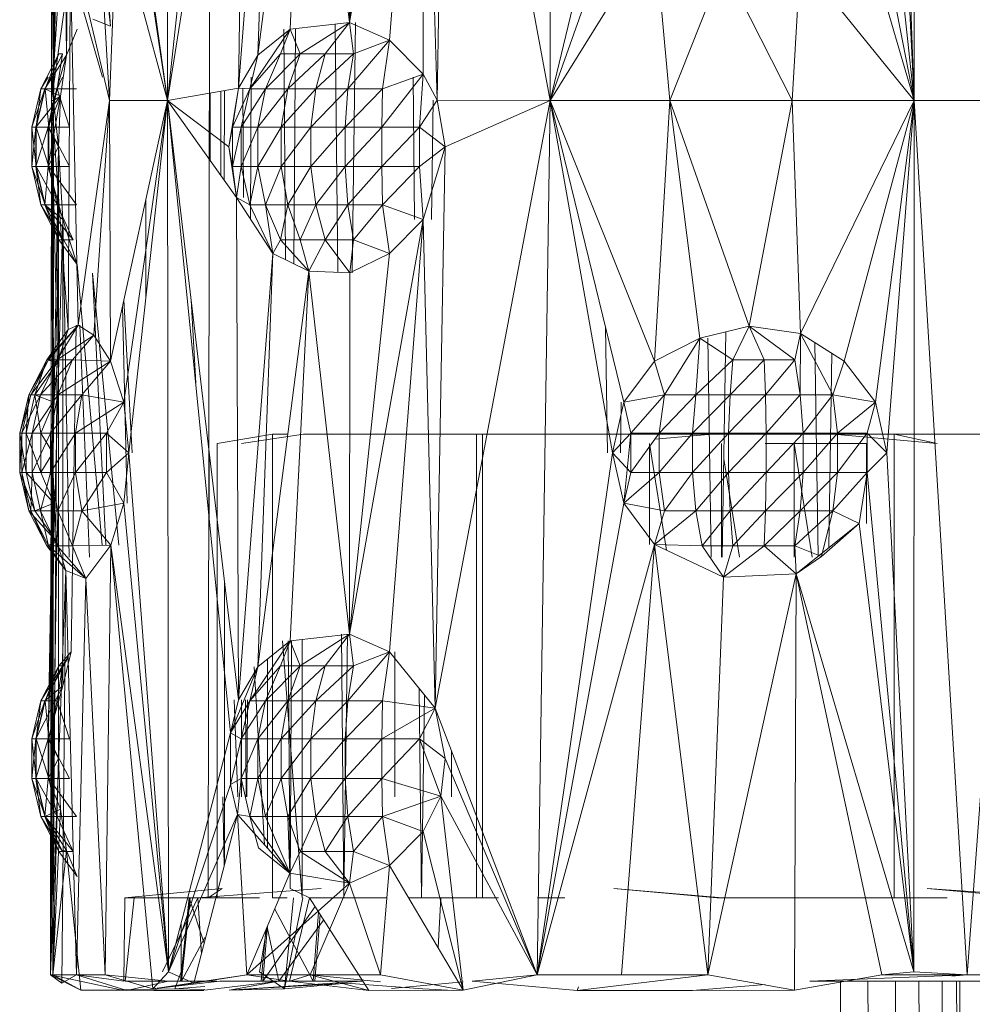
# Model space of a CAD drawing. Units: inches. Extents: x -1404 to 5316, y -2135 to 2617.
# Drawn here: x 307 to 358, y 416 to 469 of the extents above; entities that cross this region are included whole.
import ezdxf

# ---------------------------------------------------------------- set-up
doc = ezdxf.new("R2010")
doc.units = ezdxf.units.IN
doc.header["$MEASUREMENT"] = 0

msp = doc.modelspace()

# ---------------------------------------------------------------- linework, layer by layer
at = {"lineweight": 9}
for p, q in [((317.278, 602.018), (316.99, 422.018)), ((308.543, 465.018), (308.609, 512.018)), ((308.543, 465.018), (308.647, 512.018)), ((308.647, 465.018), (308.647, 512.018)), ((314.801, 512.018), (314.801, 465.018)), ((335.448, 465.018), (335.448, 512.018)), ((355.069, 465.018), (353.412, 512.017)), ((355.069, 465.018), (355.069, 512.018)), ((355.069, 465.018), (355.069, 512.018)), ((355.069, 465.018), (352.982, 509.29)), ((308.647, 465.018), (308.92, 495.519)), ((314.801, 465.018), (318.103, 495.518)), ((329.78, 495.518), (329.349, 465.029)), ((335.448, 465.018), (329.78, 495.518)), ((308.647, 465.018), (309.153, 491.594)), ((309.345, 467.465), (309.153, 491.594)), ((314.801, 465.018), (319.01, 491.593)), ((318.626, 465.692), (319.01, 491.593)), ((328.585, 491.594), (324.611, 469.227)), ((328.585, 491.594), (326.777, 468.278)), ((329.349, 465.029), (328.585, 491.594)), ((328.585, 491.594), (328.585, 466.442)), ((309.345, 467.465), (309.601, 489.758)), ((309.601, 489.758), (311.717, 469.032)), ((320.484, 489.757), (318.626, 465.692)), ((320.484, 489.757), (319.676, 467.463)), ((324.611, 469.227), (326.777, 489.759)), ((310.316, 488.808), (311.717, 469.032)), ((310.316, 488.808), (311.717, 469.032)), ((319.676, 467.463), (322.425, 488.808)), ((322.425, 488.808), (321.408, 468.87)), ((322.425, 488.808), (324.611, 469.227)), ((324.611, 469.227), (324.632, 488.731)), ((312.438, 481.744), (314.801, 465.018)), ((308.543, 465.018), (308.609, 479.018)), ((314.801, 465.018), (312.717, 479.018)), ((335.448, 465.018), (338.805, 479.019)), ((355.069, 465.018), (353.595, 479.018)), ((355.069, 465.018), (352.546, 477.957)), ((308.543, 465.018), (308.668, 476.292)), ((335.448, 465.018), (339.413, 476.292)), ((312.066, 475.156), (311.664, 465.018)), ((314.801, 465.018), (312.066, 475.156)), ((355.069, 465.018), (352.11, 475.211)), ((335.448, 465.018), (341.075, 474.073)), ((341.892, 465.018), (341.075, 474.073)), ((308.543, 465.018), (309.069, 473.259)), ((311.664, 465.018), (311.176, 473.424)), ((308.543, 465.018), (309.563, 472.279)), ((309.449, 452.659), (309.563, 472.279)), ((311.301, 466.275), (309.563, 472.279)), ((309.563, 472.279), (309.981, 452.905)), ((311.664, 465.018), (309.973, 472.207)), ((341.892, 465.018), (344.793, 472.308)), ((348.497, 465.018), (344.793, 472.308)), ((348.933, 472.595), (348.497, 465.018)), ((355.069, 465.018), (348.933, 472.595)), ((311.717, 469.032), (310.772, 469.405)), ((324.611, 469.227), (321.408, 468.87)), ((324.611, 469.227), (321.963, 467.531)), ((324.611, 469.227), (323.3, 467.531)), ((323.851, 469.143), (323.983, 455.754)), ((324.611, 469.227), (326.777, 468.278)), ((324.611, 469.227), (324.835, 467.531)), ((324.758, 455.731), (324.934, 469.227)), ((309.345, 467.465), (309.926, 468.87)), ((319.24, 465.642), (321.408, 468.87)), ((319.676, 467.463), (321.408, 468.87)), ((320.894, 467.531), (321.408, 468.87)), ((321.072, 468.87), (321.162, 456.426)), ((321.963, 467.531), (321.408, 468.87)), ((321.619, 456.202), (321.699, 468.87)), ((326.777, 468.278), (324.533, 465.642)), ((326.777, 468.278), (324.835, 467.531)), ((326.777, 468.278), (326.405, 465.642)), ((326.777, 468.278), (328.585, 466.442)), ((307.973, 465.642), (308.941, 467.531)), ((309.345, 467.465), (308.182, 465.642)), ((308.941, 467.531), (308.202, 465.642)), ((308.202, 465.642), (309.144, 467.531)), ((308.647, 465.018), (309.345, 467.465)), ((308.854, 465.642), (309.144, 467.531)), ((308.941, 467.531), (309.144, 467.531)), ((309.345, 467.465), (309.022, 465.247)), ((319.676, 467.463), (318.626, 465.692)), ((319.24, 465.642), (320.894, 467.531)), ((319.676, 467.463), (319.24, 465.642)), ((321.963, 467.531), (320.08, 465.642)), ((320.08, 465.642), (320.894, 467.531)), ((321.963, 467.531), (320.894, 467.531)), ((321.286, 465.642), (321.963, 467.531)), ((321.286, 465.642), (323.3, 467.531)), ((321.963, 467.531), (323.3, 467.531)), ((324.835, 467.531), (322.798, 465.642)), ((322.798, 465.642), (323.3, 467.531)), ((324.835, 467.531), (323.3, 467.531)), ((324.533, 465.642), (324.835, 467.531)), ((328.585, 466.442), (326.361, 463.579)), ((328.585, 466.442), (326.405, 465.642)), ((328.384, 463.579), (328.585, 466.442)), ((329.349, 465.029), (328.585, 466.442)), ((308.356, 466.275), (307.973, 465.642)), ((308.524, 466.275), (308.182, 465.642)), ((308.854, 465.642), (309.143, 466.275)), ((319.271, 458.626), (319.316, 466.275)), ((328.123, 458.594), (328.045, 466.275)), ((307.973, 465.642), (307.479, 463.579)), ((307.479, 463.579), (308.182, 465.642)), ((307.697, 463.579), (308.182, 465.642)), ((309.022, 465.247), (307.697, 463.579)), ((307.973, 465.642), (307.72, 463.579)), ((308.202, 465.642), (307.72, 463.579)), ((307.973, 465.642), (308.202, 465.642)), ((307.973, 465.642), (308.182, 465.642)), ((309.022, 465.247), (308.182, 465.642)), ((308.202, 465.642), (308.854, 465.642)), ((308.202, 465.642), (308.406, 463.579)), ((308.362, 461.458), (309.022, 465.247)), ((308.362, 463.579), (309.022, 465.247)), ((308.854, 465.642), (308.406, 463.579)), ((308.647, 465.018), (309.022, 465.247)), ((309.508, 463.579), (308.854, 465.642)), ((308.854, 465.642), (309.891, 465.642)), ((308.92, 462.519), (309.022, 465.247)), ((314.801, 465.018), (318.626, 465.692)), ((317.098, 461.786), (317.108, 465.424)), ((317.677, 465.525), (317.683, 460.962)), ((317.866, 465.558), (317.852, 460.724)), ((318.626, 465.692), (318.103, 462.518)), ((318.626, 465.692), (318.312, 463.579)), ((318.312, 463.579), (319.24, 465.642)), ((318.626, 465.692), (319.24, 465.642)), ((319.24, 465.642), (318.772, 463.579)), ((320.08, 465.642), (318.772, 463.579)), ((318.894, 459.79), (318.868, 465.692)), ((319.24, 465.642), (320.08, 465.642)), ((321.286, 465.642), (319.664, 463.579)), ((320.08, 465.642), (319.664, 463.579)), ((321.286, 465.642), (320.08, 465.642)), ((322.798, 465.642), (320.94, 463.579)), ((321.286, 465.642), (320.94, 463.579)), ((322.798, 465.642), (321.286, 465.642)), ((324.533, 465.642), (322.539, 463.579)), ((322.798, 465.642), (322.539, 463.579)), ((324.533, 465.642), (322.798, 465.642)), ((324.533, 465.642), (324.379, 463.579)), ((326.405, 465.642), (324.379, 463.579)), ((324.533, 465.642), (326.405, 465.642)), ((326.361, 463.579), (326.405, 465.642)), ((308.647, 465.018), (308.362, 463.579)), ((308.482, 417.85), (308.543, 465.018)), ((308.482, 417.85), (308.647, 465.018)), ((308.609, 446.018), (308.543, 465.018)), ((308.543, 465.018), (308.647, 465.018)), ((308.543, 465.018), (309.449, 452.659)), ((308.543, 465.018), (308.668, 448.745)), ((308.543, 465.018), (308.865, 450.887)), ((308.624, 417.85), (308.647, 465.018)), ((308.92, 462.519), (308.647, 465.018)), ((311.664, 465.018), (309.981, 452.905)), ((311.664, 465.018), (310.827, 452.369)), ((314.801, 465.018), (311.664, 465.018)), ((311.664, 465.018), (311.726, 450.962)), ((314.801, 465.018), (311.726, 450.962)), ((314.801, 465.018), (312.438, 448.745)), ((314.801, 465.018), (312.717, 446.018)), ((314.801, 465.018), (314.862, 418.018)), ((314.801, 465.018), (318.626, 432.692)), ((314.801, 465.018), (318.205, 430.917)), ((314.801, 465.018), (318.103, 462.518)), ((314.801, 465.018), (318.516, 459.79)), ((329.349, 465.029), (328.384, 463.579)), ((329.128, 465.029), (329.034, 458.594)), ((329.23, 432.245), (335.448, 465.018)), ((335.448, 465.018), (329.349, 465.029)), ((329.78, 462.518), (329.349, 465.029)), ((335.448, 465.018), (329.78, 462.518)), ((334.747, 417.85), (335.448, 465.018)), ((335.448, 465.018), (341.075, 450.964)), ((335.448, 465.018), (341.892, 465.018)), ((335.448, 465.018), (338.805, 446.019)), ((335.448, 465.018), (339.413, 448.747)), ((341.075, 450.964), (341.892, 465.018)), ((348.497, 465.018), (341.892, 465.018)), ((343.508, 452.191), (341.892, 465.018)), ((341.892, 465.018), (346.177, 452.849)), ((348.497, 465.018), (346.177, 452.849)), ((355.069, 465.018), (348.497, 465.018)), ((348.497, 465.018), (348.938, 452.446)), ((355.069, 465.018), (348.938, 452.446)), ((355.069, 465.018), (351.302, 450.963)), ((355.069, 465.018), (352.982, 448.745)), ((355.069, 465.018), (353.595, 446.017)), ((355.054, 418.018), (355.069, 465.018)), ((355.069, 465.018), (361.423, 465.018)), ((355.069, 465.018), (357.935, 417.85)), ((361.423, 465.018), (357.935, 417.85)), ((307.479, 461.458), (307.479, 463.579)), ((307.697, 463.579), (307.479, 461.458)), ((307.697, 463.579), (307.479, 463.579)), ((307.479, 463.579), (307.72, 461.458)), ((307.479, 463.579), (307.72, 463.579)), ((308.362, 463.579), (307.697, 461.458)), ((308.362, 463.579), (307.697, 463.579)), ((307.697, 461.458), (307.697, 463.579)), ((308.406, 463.579), (307.72, 463.579)), ((307.72, 461.458), (307.72, 463.579)), ((308.406, 461.458), (307.72, 463.579)), ((308.92, 462.519), (308.362, 463.579)), ((308.362, 461.458), (308.362, 463.579)), ((309.508, 461.458), (308.406, 463.579)), ((309.508, 463.579), (308.406, 463.579)), ((308.406, 463.579), (308.406, 461.458)), ((318.312, 463.579), (318.103, 462.518)), ((318.312, 463.579), (318.312, 461.458)), ((318.312, 463.579), (318.772, 463.579)), ((318.312, 461.458), (318.772, 463.579)), ((318.772, 461.457), (318.772, 463.579)), ((318.772, 461.457), (319.664, 463.579)), ((318.772, 463.579), (319.664, 463.579)), ((320.94, 463.579), (319.664, 461.457)), ((320.94, 463.579), (319.664, 463.579)), ((319.664, 461.457), (319.664, 463.579)), ((320.94, 461.457), (322.539, 463.579)), ((320.94, 461.457), (320.94, 463.579)), ((322.539, 463.579), (320.94, 463.579)), ((322.539, 463.579), (324.379, 463.579)), ((322.539, 463.579), (322.539, 461.457)), ((324.379, 463.579), (322.539, 461.457)), ((326.361, 463.579), (324.379, 463.579)), ((326.361, 463.579), (324.379, 461.457)), ((324.379, 463.579), (324.379, 461.457)), ((328.384, 463.579), (326.361, 461.457)), ((328.384, 463.579), (326.361, 463.579)), ((326.361, 461.457), (326.361, 463.579)), ((329.78, 462.518), (328.384, 463.579)), ((328.384, 461.457), (328.384, 463.579)), ((308.92, 462.519), (308.362, 430.579)), ((308.92, 462.519), (308.362, 461.458)), ((308.624, 417.85), (308.92, 462.519)), ((308.915, 429.519), (308.92, 462.519)), ((308.92, 462.519), (309.153, 458.594)), ((318.103, 462.518), (318.516, 459.79)), ((318.103, 462.518), (318.312, 461.458)), ((329.78, 462.518), (328.384, 461.457)), ((329.78, 462.518), (328.585, 458.594)), ((329.23, 432.245), (329.78, 462.518)), ((307.973, 459.394), (307.479, 461.458)), ((307.697, 461.458), (307.479, 461.458)), ((308.202, 459.394), (307.479, 461.458)), ((307.479, 461.458), (307.72, 461.458)), ((308.182, 459.394), (307.697, 461.458)), ((307.973, 459.394), (307.697, 461.458)), ((308.362, 461.458), (307.697, 461.458)), ((308.202, 459.394), (307.72, 461.458)), ((308.854, 459.394), (307.72, 461.458)), ((307.72, 461.458), (308.406, 461.458)), ((308.182, 459.394), (308.362, 461.458)), ((309.153, 458.594), (308.362, 461.458)), ((309.508, 461.458), (308.406, 461.458)), ((309.891, 459.394), (308.406, 461.458)), ((308.854, 459.394), (308.406, 461.458)), ((318.516, 459.79), (318.312, 461.458)), ((318.772, 461.457), (318.312, 461.458)), ((318.516, 459.79), (318.772, 461.457)), ((318.772, 461.457), (319.664, 461.457)), ((318.772, 461.457), (319.24, 459.394)), ((319.664, 461.457), (319.24, 459.394)), ((320.08, 459.394), (319.664, 461.457)), ((320.94, 461.457), (319.664, 461.457)), ((320.08, 459.394), (320.94, 461.457)), ((321.286, 459.394), (320.94, 461.457)), ((320.94, 461.457), (322.539, 461.457)), ((321.286, 459.394), (322.539, 461.457)), ((322.798, 459.394), (322.539, 461.457)), ((324.379, 461.457), (322.539, 461.457)), ((322.798, 459.394), (324.379, 461.457)), ((324.533, 459.394), (324.379, 461.457)), ((326.361, 461.457), (324.379, 461.457)), ((324.533, 459.394), (326.361, 461.457)), ((328.384, 461.457), (326.361, 461.457)), ((326.361, 461.457), (326.405, 459.394)), ((328.384, 461.457), (326.405, 459.394)), ((328.585, 458.594), (328.384, 461.457)), ((308.941, 457.505), (307.973, 459.394)), ((308.182, 459.394), (307.973, 459.394)), ((307.973, 459.394), (309.144, 457.505)), ((307.973, 459.394), (308.202, 459.394)), ((309.91, 456.196), (308.182, 459.394)), ((309.153, 458.594), (308.182, 459.394)), ((308.941, 457.505), (308.182, 459.394)), ((309.144, 457.505), (308.202, 459.394)), ((308.202, 459.394), (309.717, 457.505)), ((308.202, 459.394), (308.854, 459.394)), ((309.891, 459.394), (308.854, 459.394)), ((309.717, 457.505), (308.854, 459.394)), ((313.635, 454.392), (313.635, 459.691)), ((320.484, 456.757), (318.516, 459.79)), ((318.626, 432.692), (318.516, 459.79)), ((318.516, 459.79), (319.24, 459.394)), ((320.484, 456.757), (319.24, 459.394)), ((320.08, 459.394), (319.24, 459.394)), ((320.484, 456.757), (320.08, 459.394)), ((320.894, 457.505), (320.08, 459.394)), ((320.08, 459.394), (321.286, 459.394)), ((320.894, 457.505), (321.286, 459.394)), ((321.963, 457.505), (321.286, 459.394)), ((322.798, 459.394), (321.286, 459.394)), ((321.963, 457.505), (322.798, 459.394)), ((324.533, 459.394), (322.798, 459.394)), ((323.3, 457.505), (322.798, 459.394)), ((324.533, 459.394), (323.3, 457.505)), ((324.835, 457.505), (324.533, 459.394)), ((324.533, 459.394), (326.405, 459.394)), ((324.835, 457.505), (326.405, 459.394)), ((328.585, 458.594), (326.405, 459.394)), ((326.777, 456.758), (326.405, 459.394)), ((309.153, 458.594), (308.362, 430.579)), ((309.926, 456.166), (309.153, 458.594)), ((309.502, 440.395), (309.153, 458.594)), ((309.153, 458.594), (309.153, 433.444)), ((328.585, 458.594), (324.611, 436.228)), ((328.585, 458.594), (326.777, 435.278)), ((328.585, 458.594), (326.777, 456.758)), ((329.23, 432.245), (328.585, 458.594)), ((309.926, 456.166), (308.941, 457.505)), ((308.941, 457.505), (309.144, 457.505)), ((309.144, 457.505), (309.717, 457.505)), ((320.484, 456.757), (320.894, 457.505)), ((320.894, 457.505), (322.425, 455.808)), ((320.894, 457.505), (321.963, 457.505)), ((323.3, 457.505), (321.963, 457.505)), ((322.425, 455.808), (321.963, 457.505)), ((323.3, 457.505), (322.425, 455.808)), ((324.632, 455.731), (323.3, 457.505)), ((324.835, 457.505), (323.3, 457.505)), ((324.632, 455.731), (324.835, 457.505)), ((326.777, 456.758), (324.835, 457.505)), ((320.484, 456.757), (318.626, 432.692)), ((320.484, 456.757), (319.676, 434.464)), ((320.484, 456.757), (322.425, 455.808)), ((324.611, 436.228), (326.777, 456.758)), ((326.777, 456.758), (324.632, 455.731)), ((309.926, 456.166), (311.271, 441.04)), ((312.183, 441.04), (310.76, 455.707)), ((310.76, 455.707), (311.473, 441.04)), ((319.676, 434.464), (322.425, 455.808)), ((322.425, 455.808), (321.408, 435.87)), ((324.611, 436.228), (322.425, 455.808)), ((324.632, 455.731), (322.425, 455.808)), ((324.611, 436.228), (324.632, 455.731)), ((312.892, 446.018), (312.447, 454.261)), ((316.076, 454.243), (316.32, 449.795)), ((312.377, 453.94), (312.62, 443.292)), ((309.981, 452.905), (308.29, 451.031)), ((309.449, 452.659), (308.29, 451.031)), ((309.981, 452.905), (308.38, 451.031)), ((309.981, 452.905), (308.851, 451.031)), ((309.449, 452.659), (308.865, 450.887)), ((309.449, 452.659), (309.981, 452.905)), ((309.875, 452.905), (309.601, 435.28)), ((309.981, 452.905), (310.827, 452.369)), ((310.066, 452.905), (310.601, 440.395)), ((338.425, 452.8), (338.527, 446.019)), ((343.508, 452.191), (346.177, 452.849)), ((344.919, 452.539), (344.723, 440.395)), ((345.285, 451.031), (346.177, 452.849)), ((348.938, 452.446), (346.177, 452.849)), ((346.976, 451.031), (346.177, 452.849)), ((348.639, 451.031), (346.177, 452.849)), ((308.851, 451.031), (310.827, 452.369)), ((309.676, 451.031), (310.827, 452.369)), ((311.726, 450.962), (310.827, 452.369)), ((341.075, 450.964), (343.508, 452.191)), ((343.508, 452.191), (341.602, 449.142)), ((343.508, 452.191), (343.293, 449.142)), ((343.508, 452.191), (345.285, 451.031)), ((344.134, 440.395), (343.946, 452.191)), ((348.938, 452.446), (348.639, 451.031)), ((348.933, 449.142), (348.938, 452.446)), ((350.68, 449.142), (348.938, 452.446)), ((348.938, 452.446), (351.302, 450.963)), ((349.895, 440.446), (349.712, 451.961)), ((307.325, 449.142), (308.29, 451.031)), ((307.325, 449.142), (308.38, 451.031)), ((308.38, 451.031), (307.426, 449.142)), ((307.426, 449.142), (308.851, 451.031)), ((308.29, 451.031), (307.65, 449.142)), ((307.958, 449.142), (308.851, 451.031)), ((307.958, 449.142), (309.676, 451.031)), ((308.38, 451.031), (308.29, 451.031)), ((308.29, 451.031), (308.865, 450.887)), ((308.38, 451.031), (308.851, 451.031)), ((308.851, 451.031), (309.676, 451.031)), ((308.888, 449.142), (309.676, 451.031)), ((311.726, 450.962), (308.888, 449.142)), ((311.726, 450.962), (309.676, 451.031)), ((311.726, 450.962), (310.173, 449.142)), ((311.726, 450.962), (312.438, 448.745)), ((341.075, 450.964), (339.413, 448.747)), ((341.075, 450.964), (341.602, 449.142)), ((343.293, 449.142), (345.285, 451.031)), ((345.145, 449.142), (346.976, 451.031)), ((345.145, 449.142), (345.285, 451.031)), ((346.976, 451.031), (345.285, 451.031)), ((346.976, 451.031), (348.639, 451.031)), ((346.976, 451.031), (347.055, 449.142)), ((348.639, 451.031), (347.055, 449.142)), ((348.933, 449.142), (348.639, 451.031)), ((350.47, 440.905), (350.636, 451.381)), ((350.68, 449.142), (351.302, 450.963)), ((351.302, 450.963), (352.982, 448.745)), ((308.865, 450.887), (307.65, 449.142)), ((308.668, 448.745), (308.865, 450.887)), ((306.828, 447.079), (307.325, 449.142)), ((306.828, 447.079), (307.426, 449.142)), ((306.938, 447.079), (307.958, 449.142)), ((306.938, 447.079), (307.426, 449.142)), ((307.325, 449.142), (307.176, 447.079)), ((307.176, 447.079), (307.65, 449.142)), ((307.325, 449.142), (307.426, 449.142)), ((307.325, 449.142), (307.65, 449.142)), ((307.958, 449.142), (307.426, 449.142)), ((307.958, 449.142), (307.499, 447.079)), ((308.888, 449.142), (307.499, 447.079)), ((308.668, 448.745), (307.65, 449.142)), ((307.961, 447.079), (307.65, 449.142)), ((307.958, 449.142), (308.888, 449.142)), ((310.173, 449.142), (308.487, 447.079)), ((308.487, 447.079), (308.888, 449.142)), ((310.173, 449.142), (308.888, 449.142)), ((309.845, 447.079), (310.173, 449.142)), ((312.438, 448.745), (310.173, 449.142)), ((341.602, 449.142), (339.413, 448.747)), ((341.602, 449.142), (339.791, 447.079)), ((343.293, 449.142), (341.32, 447.079)), ((341.602, 449.142), (341.32, 447.079)), ((343.293, 449.142), (341.602, 449.142)), ((343.293, 449.142), (343.113, 447.079)), ((343.113, 447.079), (345.145, 449.142)), ((343.293, 449.142), (345.145, 449.142)), ((345.069, 447.079), (345.145, 449.142)), ((345.069, 447.079), (347.055, 449.142)), ((345.145, 449.142), (347.055, 449.142)), ((348.933, 449.142), (347.055, 449.142)), ((347.095, 447.079), (347.055, 449.142)), ((348.933, 449.142), (347.095, 447.079)), ((349.084, 447.079), (348.933, 449.142)), ((350.68, 449.142), (348.933, 449.142)), ((349.084, 447.079), (350.68, 449.142)), ((350.68, 449.142), (352.982, 448.745)), ((350.68, 449.142), (350.932, 447.079)), ((308.668, 448.745), (307.961, 447.079)), ((308.609, 446.018), (308.668, 448.745)), ((312.438, 448.745), (309.845, 447.079)), ((312.438, 448.745), (311.508, 447.079)), ((312.717, 446.018), (312.438, 448.745)), ((338.805, 446.019), (339.413, 448.747)), ((339.231, 446.019), (339.272, 448.747)), ((339.413, 448.747), (339.791, 447.079)), ((352.982, 448.745), (350.932, 447.079)), ((352.546, 447.079), (352.982, 448.745)), ((353.595, 446.017), (352.982, 448.745)), ((306.828, 444.957), (306.828, 447.079)), ((306.828, 444.957), (306.938, 447.079)), ((306.938, 447.079), (306.828, 447.079)), ((306.828, 447.079), (307.176, 444.957)), ((306.828, 447.079), (307.176, 447.079)), ((306.938, 447.079), (306.938, 444.957)), ((306.938, 447.079), (307.499, 447.079)), ((306.938, 444.957), (307.499, 447.079)), ((307.176, 444.957), (307.176, 447.079)), ((307.176, 447.079), (307.961, 444.957)), ((307.176, 447.079), (307.961, 447.079)), ((308.487, 447.079), (307.499, 444.957)), ((308.487, 447.079), (307.499, 447.079)), ((307.499, 444.957), (307.499, 447.079)), ((308.609, 446.018), (307.961, 447.079)), ((307.961, 444.957), (307.961, 447.079)), ((308.487, 444.957), (309.845, 447.079)), ((308.487, 444.957), (308.487, 447.079)), ((309.845, 447.079), (308.487, 447.079)), ((309.845, 444.957), (309.845, 447.079)), ((309.845, 444.957), (311.508, 447.079)), ((309.845, 447.079), (311.508, 447.079)), ((312.717, 446.018), (311.508, 447.079)), ((311.508, 444.957), (311.508, 447.079)), ((317.472, 446.518), (320.458, 447.018)), ((318.792, 446.518), (322.141, 447.018)), ((320.458, 422.018), (320.458, 447.018)), ((320.766, 447.018), (320.458, 447.018)), ((320.458, 447.018), (320.62, 447.018)), ((320.62, 447.018), (321.254, 447.018)), ((322.141, 447.018), (323.609, 447.018)), ((323.609, 447.018), (325.492, 447.018)), ((325.492, 447.018), (327.765, 447.018)), ((327.765, 447.018), (330.384, 447.018)), ((330.384, 447.018), (333.3, 447.018)), ((331.46, 422.018), (331.46, 447.018)), ((331.788, 447.018), (331.46, 447.018)), ((331.46, 447.018), (331.605, 447.018)), ((331.788, 422.018), (331.788, 447.018)), ((333.3, 447.018), (336.468, 447.018)), ((334.506, 447.018), (334.518, 447.018)), ((336.468, 447.018), (339.828, 447.018)), ((338.805, 446.019), (339.791, 447.079)), ((339.791, 447.079), (339.413, 443.292)), ((339.791, 444.957), (339.791, 447.079)), ((341.32, 447.079), (339.791, 444.957)), ((341.32, 447.079), (339.791, 447.079)), ((339.791, 444.957), (339.791, 447.079)), ((339.828, 447.018), (343.322, 447.018)), ((344.171, 447.018), (340.91, 447.018)), ((341.097, 446.743), (344.171, 447.018)), ((341.32, 444.957), (343.113, 447.079)), ((341.32, 444.957), (341.32, 447.079)), ((343.113, 447.079), (341.32, 447.079)), ((343.113, 447.079), (345.069, 447.079)), ((343.113, 447.079), (343.113, 444.957)), ((345.069, 447.079), (343.113, 444.957)), ((343.322, 447.018), (346.889, 447.018)), ((344.171, 447.018), (343.607, 447.018)), ((345.069, 444.957), (345.069, 447.079)), ((345.069, 444.957), (347.095, 447.079)), ((345.069, 447.079), (347.095, 447.079)), ((346.889, 447.018), (350.467, 447.018)), ((349.084, 447.079), (347.095, 444.957)), ((349.084, 447.079), (347.095, 447.079)), ((347.095, 444.957), (347.095, 447.079)), ((349.084, 447.079), (349.084, 444.957)), ((349.084, 447.079), (350.932, 447.079)), ((349.084, 444.957), (350.932, 447.079)), ((350.467, 447.018), (353.99, 447.018)), ((356.322, 446.518), (350.726, 447.018)), ((353.99, 447.018), (350.726, 447.018)), ((350.726, 447.018), (351.293, 447.018)), ((352.546, 447.079), (350.932, 444.957)), ((352.546, 447.079), (350.932, 447.079)), ((350.932, 444.957), (350.932, 447.079)), ((356.856, 447.018), (351.293, 447.018)), ((353.595, 446.017), (352.546, 447.079)), ((352.546, 444.957), (352.546, 447.079)), ((353.595, 447.018), (356.856, 447.018)), ((353.99, 422.018), (353.99, 447.018)), ((356.322, 446.518), (353.99, 447.018)), ((356.856, 447.018), (360.121, 447.018)), ((317.472, 422.018), (317.472, 446.518)), ((340.802, 441.074), (340.802, 446.518)), ((340.802, 446.518), (341.711, 440.772)), ((344.677, 440.395), (344.677, 446.518)), ((347.036, 446.518), (348.601, 446.518)), ((352.505, 446.518), (348.601, 446.518)), ((348.601, 440.395), (348.601, 446.518)), ((348.601, 446.518), (349.577, 440.395)), ((352.505, 446.518), (352.505, 442.211)), ((308.609, 446.018), (307.961, 444.957)), ((308.482, 417.85), (308.609, 446.018)), ((308.609, 446.018), (308.668, 443.292)), ((312.717, 446.018), (311.508, 444.957)), ((312.717, 446.018), (312.438, 443.292)), ((312.717, 446.018), (314.862, 418.018)), ((317.046, 442.531), (317.055, 445.971)), ((334.747, 417.85), (338.805, 446.019)), ((338.805, 446.019), (339.791, 444.957)), ((338.805, 446.019), (339.413, 443.292)), ((344.809, 445.696), (345.658, 440.395)), ((353.595, 446.017), (352.546, 444.957)), ((353.595, 446.017), (352.546, 444.957)), ((355.054, 418.018), (353.595, 446.017)), ((306.828, 444.957), (307.325, 442.894)), ((306.828, 444.957), (307.176, 444.957)), ((306.828, 444.957), (307.65, 442.894)), ((306.828, 444.957), (306.938, 444.957)), ((307.426, 442.894), (306.938, 444.957)), ((307.325, 442.894), (306.938, 444.957)), ((306.938, 444.957), (307.499, 444.957)), ((308.668, 443.292), (307.176, 444.957)), ((307.176, 444.957), (307.961, 444.957)), ((307.176, 444.957), (307.65, 442.894)), ((307.426, 442.894), (307.499, 444.957)), ((308.487, 444.957), (307.499, 444.957)), ((307.958, 442.894), (307.499, 444.957)), ((308.487, 444.957), (307.958, 442.894)), ((308.668, 443.292), (307.961, 444.957)), ((308.888, 442.894), (308.487, 444.957)), ((308.487, 444.957), (309.845, 444.957)), ((308.888, 442.894), (309.845, 444.957)), ((310.173, 442.894), (309.845, 444.957)), ((311.508, 444.957), (309.845, 444.957)), ((310.173, 442.894), (311.508, 444.957)), ((311.508, 444.957), (312.438, 443.292)), ((341.32, 444.957), (339.413, 443.292)), ((339.791, 444.957), (339.413, 443.292)), ((341.32, 444.957), (339.791, 444.957)), ((341.32, 444.957), (343.113, 444.957)), ((341.32, 444.957), (341.602, 442.894)), ((343.113, 444.957), (341.602, 442.894)), ((343.293, 442.894), (343.113, 444.957)), ((345.069, 444.957), (343.113, 444.957)), ((343.293, 442.894), (345.069, 444.957)), ((345.145, 442.894), (345.069, 444.957)), ((345.069, 444.957), (347.095, 444.957)), ((345.145, 442.894), (347.095, 444.957)), ((349.084, 444.957), (347.055, 442.894)), ((347.095, 444.957), (347.055, 442.894)), ((349.084, 444.957), (347.095, 444.957)), ((350.932, 444.957), (348.933, 442.894)), ((349.084, 444.957), (348.933, 442.894)), ((350.932, 444.957), (349.084, 444.957)), ((350.68, 442.894), (352.546, 444.957)), ((350.68, 442.894), (350.932, 444.957)), ((352.546, 444.957), (350.932, 444.957)), ((352.11, 442.211), (352.546, 444.957)), ((352.11, 442.211), (352.546, 444.957)), ((355.054, 418.018), (352.546, 444.957)), ((308.668, 443.292), (307.65, 442.894)), ((308.482, 417.85), (308.668, 443.292)), ((308.668, 443.292), (308.827, 441.22)), ((310.173, 442.894), (312.438, 443.292)), ((312.438, 443.292), (311.746, 441.04)), ((314.862, 418.018), (312.438, 443.292)), ((334.747, 417.85), (339.413, 443.292)), ((341.075, 441.074), (339.413, 443.292)), ((339.413, 443.292), (341.602, 442.894)), ((308.29, 441.005), (307.325, 442.894)), ((308.827, 441.22), (307.325, 442.894)), ((307.65, 442.894), (307.325, 442.894)), ((307.426, 442.894), (307.325, 442.894)), ((307.958, 442.894), (307.426, 442.894)), ((308.38, 441.005), (307.426, 442.894)), ((308.29, 441.005), (307.426, 442.894)), ((308.827, 441.22), (307.65, 442.894)), ((308.888, 442.894), (307.958, 442.894)), ((307.958, 442.894), (308.851, 441.005)), ((307.958, 442.894), (308.38, 441.005)), ((308.888, 442.894), (308.851, 441.005)), ((308.888, 442.894), (310.173, 442.894)), ((308.888, 442.894), (309.676, 441.005)), ((310.173, 442.894), (309.676, 441.005)), ((310.173, 442.894), (311.746, 441.04)), ((341.075, 441.074), (343.293, 442.894)), ((341.075, 441.074), (341.602, 442.894)), ((343.293, 442.894), (341.602, 442.894)), ((343.645, 441.005), (343.293, 442.894)), ((345.145, 442.894), (343.293, 442.894)), ((343.645, 441.005), (345.145, 442.894)), ((345.145, 442.894), (347.055, 442.894)), ((345.145, 442.894), (345.285, 441.005)), ((347.055, 442.894), (345.285, 441.005)), ((348.933, 442.894), (346.976, 441.005)), ((346.976, 441.005), (347.055, 442.894)), ((348.933, 442.894), (347.055, 442.894)), ((350.68, 442.894), (348.639, 441.005)), ((348.639, 441.005), (348.933, 442.894)), ((350.68, 442.894), (348.933, 442.894)), ((350.68, 442.894), (350.078, 440.423)), ((352.11, 442.211), (350.68, 442.894)), ((352.11, 442.211), (348.703, 439.496)), ((352.11, 442.211), (350.078, 440.423)), ((355.054, 418.018), (352.11, 442.211)), ((308.827, 441.22), (308.29, 441.005)), ((309.31, 439.667), (308.29, 441.005)), ((308.38, 441.005), (308.29, 441.005)), ((310.403, 439.244), (308.38, 441.005)), ((308.851, 441.005), (308.38, 441.005)), ((308.38, 441.005), (309.31, 439.667)), ((308.482, 417.85), (308.827, 441.22)), ((308.827, 441.22), (309.31, 439.667)), ((310.403, 439.244), (308.851, 441.005)), ((308.851, 441.005), (309.676, 441.005)), ((311.746, 441.04), (309.676, 441.005)), ((310.403, 439.244), (309.676, 441.005)), ((310.403, 439.244), (311.746, 441.04)), ((311.438, 417.85), (311.746, 441.04)), ((314.862, 418.018), (311.746, 441.04)), ((311.746, 441.04), (314.007, 417.103)), ((341.075, 441.074), (334.747, 417.85)), ((339.285, 417.85), (341.075, 441.074)), ((341.075, 441.074), (343.939, 417.85)), ((341.075, 441.074), (344.793, 439.308)), ((341.075, 441.074), (343.645, 441.005)), ((344.793, 439.308), (343.645, 441.005)), ((343.645, 441.005), (345.285, 441.005)), ((344.793, 439.308), (346.976, 441.005)), ((344.793, 439.308), (345.285, 441.005)), ((346.976, 441.005), (345.285, 441.005)), ((348.703, 439.496), (346.976, 441.005)), ((348.639, 441.005), (346.976, 441.005)), ((348.703, 439.496), (348.639, 441.005)), ((348.639, 441.005), (350.078, 440.423)), ((348.703, 439.496), (350.078, 440.423)), ((308.482, 417.85), (309.31, 439.667)), ((309.106, 417.404), (309.31, 439.667)), ((310.403, 439.244), (309.31, 439.667)), ((309.9, 417.85), (309.31, 439.667)), ((310.403, 439.244), (309.9, 417.85)), ((311.438, 417.85), (310.403, 439.244)), ((343.939, 417.85), (348.703, 439.496)), ((343.939, 417.85), (344.793, 439.308)), ((344.793, 439.308), (348.703, 439.496)), ((348.622, 417.033), (348.703, 439.496)), ((355.054, 418.018), (348.703, 439.496)), ((353.333, 417.85), (348.703, 439.496)), ((317.879, 423.832), (317.879, 439.005)), ((324.611, 436.228), (321.408, 435.87)), ((324.611, 436.228), (321.963, 434.531)), ((324.611, 436.228), (323.3, 434.531)), ((324.177, 436.228), (324.318, 422.018)), ((324.318, 422.018), (324.503, 436.228)), ((324.611, 436.228), (326.777, 435.278)), ((324.611, 436.228), (324.835, 434.531)), ((319.24, 432.642), (321.408, 435.87)), ((319.676, 434.464), (321.408, 435.87)), ((321.408, 435.87), (320.894, 434.531)), ((321.007, 435.87), (322.062, 422.018)), ((321.311, 435.87), (321.408, 422.518)), ((321.408, 422.518), (321.492, 435.87)), ((321.963, 434.531), (321.408, 435.87)), ((322.062, 422.018), (322.062, 435.943)), ((309.436, 435.013), (307.973, 432.642)), ((309.437, 434.975), (308.182, 432.642)), ((309.601, 435.28), (308.941, 434.531)), ((309.601, 435.28), (309.153, 433.444)), ((326.777, 435.278), (324.533, 432.642)), ((326.777, 435.278), (324.835, 434.531)), ((326.777, 435.278), (326.405, 432.642)), ((329.23, 432.245), (326.777, 435.278)), ((327.065, 427.457), (327.065, 435.278)), ((307.973, 432.642), (308.941, 434.531)), ((309.144, 434.531), (308.202, 432.642)), ((308.941, 434.531), (308.202, 432.642)), ((308.854, 432.642), (309.144, 434.531)), ((309.144, 434.531), (308.941, 434.531)), ((319.676, 434.464), (318.205, 430.917)), ((318.626, 432.692), (319.676, 434.464)), ((319.24, 432.642), (320.894, 434.531)), ((319.676, 434.464), (319.24, 432.642)), ((319.483, 434.464), (320.032, 424.872)), ((321.963, 434.531), (320.08, 432.642)), ((320.08, 432.642), (320.894, 434.531)), ((320.196, 424.69), (320.196, 434.886)), ((321.963, 434.531), (320.894, 434.531)), ((321.286, 432.642), (321.963, 434.531)), ((321.286, 432.642), (323.3, 434.531)), ((321.963, 434.531), (323.3, 434.531)), ((324.835, 434.531), (322.798, 432.642)), ((322.798, 432.642), (323.3, 434.531)), ((324.835, 434.531), (323.3, 434.531)), ((324.533, 432.642), (324.835, 434.531)), ((309.153, 433.444), (307.697, 430.579)), ((309.153, 433.444), (308.182, 432.642)), ((308.362, 430.579), (309.153, 433.444)), ((328.498, 422.018), (328.382, 433.293)), ((328.658, 432.952), (328.498, 422.018)), ((307.973, 432.642), (307.479, 430.579)), ((307.479, 430.579), (308.182, 432.642)), ((307.697, 430.579), (308.182, 432.642)), ((307.973, 432.642), (307.72, 430.579)), ((308.202, 432.642), (307.72, 430.579)), ((307.973, 432.642), (308.202, 432.642)), ((307.973, 432.642), (308.182, 432.642)), ((308.854, 432.642), (308.202, 432.642)), ((308.202, 432.642), (308.406, 430.579)), ((308.854, 432.642), (308.406, 430.579)), ((308.854, 432.642), (309.508, 430.579)), ((318.626, 432.692), (318.205, 430.917)), ((318.205, 430.917), (319.24, 432.642)), ((318.394, 432.692), (318.589, 427.457)), ((320.08, 432.642), (318.772, 430.579)), ((318.772, 430.579), (319.24, 432.642)), ((318.792, 427.457), (318.792, 432.692)), ((319.037, 427.457), (319.014, 432.692)), ((319.088, 427.457), (319.119, 432.692)), ((320.08, 432.642), (319.24, 432.642)), ((321.286, 432.642), (319.664, 430.579)), ((320.08, 432.642), (319.664, 430.579)), ((321.286, 432.642), (320.08, 432.642)), ((321.286, 432.642), (320.94, 430.579)), ((322.798, 432.642), (320.94, 430.579)), ((321.286, 432.642), (322.798, 432.642)), ((324.533, 432.642), (322.539, 430.579)), ((322.798, 432.642), (322.539, 430.579)), ((324.533, 432.642), (322.798, 432.642)), ((324.533, 432.642), (324.379, 430.579)), ((326.405, 432.642), (324.379, 430.579)), ((324.533, 432.642), (326.405, 432.642)), ((326.361, 430.579), (326.405, 432.642)), ((329.23, 432.245), (326.405, 432.642)), ((329.23, 432.245), (326.361, 430.579)), ((329.23, 432.245), (328.384, 430.579)), ((334.747, 417.85), (329.23, 432.245)), ((329.23, 432.245), (329.78, 429.518)), ((314.862, 418.018), (318.205, 430.917)), ((318.205, 430.917), (318.205, 428.118)), ((318.205, 430.917), (318.772, 430.579)), ((307.479, 428.457), (307.479, 430.579)), ((307.479, 428.457), (307.697, 430.579)), ((307.697, 430.579), (307.479, 430.579)), ((307.479, 430.579), (307.72, 428.457)), ((307.479, 430.579), (307.72, 430.579)), ((308.362, 430.579), (307.697, 428.457)), ((308.362, 430.579), (307.697, 430.579)), ((307.697, 428.457), (307.697, 430.579)), ((307.72, 428.457), (307.72, 430.579)), ((308.406, 430.579), (307.72, 430.579)), ((308.406, 428.457), (307.72, 430.579)), ((308.915, 429.519), (308.362, 430.579)), ((308.362, 428.457), (308.362, 430.579)), ((309.508, 428.457), (308.406, 430.579)), ((309.508, 430.579), (308.406, 430.579)), ((308.406, 430.579), (308.406, 428.457)), ((318.205, 428.118), (318.772, 430.579)), ((318.772, 430.579), (318.772, 428.457)), ((318.772, 430.579), (319.664, 430.579)), ((318.772, 428.457), (319.664, 430.579)), ((319.664, 428.457), (320.94, 430.579)), ((319.664, 428.457), (319.664, 430.579)), ((320.94, 430.579), (319.664, 430.579)), ((320.94, 428.457), (322.539, 430.579)), ((320.94, 428.457), (320.94, 430.579)), ((322.539, 430.579), (320.94, 430.579)), ((324.379, 430.579), (322.539, 430.579)), ((324.379, 430.579), (322.539, 428.457)), ((322.539, 430.579), (322.539, 428.457)), ((326.361, 430.579), (324.379, 430.579)), ((326.361, 430.579), (324.379, 428.457)), ((324.379, 430.579), (324.379, 428.457)), ((328.384, 430.579), (326.361, 428.457)), ((328.384, 430.579), (326.361, 430.579)), ((326.361, 428.457), (326.361, 430.579)), ((329.78, 429.518), (328.384, 430.579)), ((329.541, 427.501), (328.384, 430.579)), ((330.114, 427.457), (330.114, 429.939)), ((308.915, 429.519), (308.362, 428.457)), ((308.915, 429.519), (308.624, 417.85)), ((308.915, 429.519), (309.022, 426.791)), ((329.78, 429.518), (329.541, 427.501)), ((334.747, 417.85), (329.78, 429.518)), ((307.973, 426.395), (307.479, 428.457)), ((307.697, 428.457), (307.479, 428.457)), ((307.479, 428.457), (308.202, 426.395)), ((307.479, 428.457), (307.72, 428.457)), ((307.973, 426.395), (307.697, 428.457)), ((308.362, 428.457), (307.697, 428.457)), ((307.697, 428.457), (308.182, 426.395)), ((308.202, 426.395), (307.72, 428.457)), ((307.72, 428.457), (308.854, 426.395)), ((307.72, 428.457), (308.406, 428.457)), ((308.362, 428.457), (308.182, 426.395)), ((308.362, 428.457), (309.022, 426.791)), ((309.891, 426.395), (308.406, 428.457)), ((309.508, 428.457), (308.406, 428.457)), ((308.854, 426.395), (308.406, 428.457)), ((314.862, 418.018), (318.205, 428.118)), ((318.205, 428.118), (318.772, 428.457)), ((318.205, 428.118), (318.568, 426.5)), ((318.568, 426.5), (318.772, 428.457)), ((319.664, 428.457), (318.772, 428.457)), ((319.24, 426.395), (318.772, 428.457)), ((319.664, 428.457), (319.24, 426.395)), ((320.08, 426.395), (319.664, 428.457)), ((320.94, 428.457), (319.664, 428.457)), ((320.08, 426.395), (320.94, 428.457)), ((320.94, 428.457), (322.539, 428.457)), ((320.94, 428.457), (321.286, 426.395)), ((322.539, 428.457), (321.286, 426.395)), ((324.379, 428.457), (322.539, 428.457)), ((322.539, 428.457), (322.798, 426.395)), ((324.379, 428.457), (322.798, 426.395)), ((324.533, 426.395), (324.379, 428.457)), ((326.361, 428.457), (324.379, 428.457)), ((324.533, 426.395), (326.361, 428.457)), ((329.541, 427.501), (326.361, 428.457)), ((326.361, 428.457), (326.405, 426.395)), ((317.789, 427.457), (317.851, 423.723)), ((329.541, 427.501), (326.405, 426.395)), ((329.541, 427.501), (328.585, 425.595)), ((334.747, 417.85), (329.541, 427.501)), ((329.541, 427.501), (330.756, 417.033)), ((309.022, 426.791), (308.182, 426.395)), ((308.624, 417.85), (309.022, 426.791)), ((309.345, 424.573), (309.022, 426.791)), ((314.862, 418.018), (318.568, 426.5)), ((316.219, 417.404), (318.568, 426.5)), ((321.405, 423.345), (318.568, 426.5)), ((319.24, 426.395), (318.568, 426.5)), ((319.074, 417.85), (318.568, 426.5)), ((308.941, 424.505), (307.973, 426.395)), ((307.973, 426.395), (309.144, 424.505)), ((307.973, 426.395), (308.202, 426.395)), ((307.973, 426.395), (308.182, 426.395)), ((309.345, 424.573), (308.182, 426.395)), ((308.941, 424.505), (308.182, 426.395)), ((309.144, 424.505), (308.202, 426.395)), ((308.202, 426.395), (308.854, 426.395)), ((308.202, 426.395), (309.717, 424.505)), ((309.891, 426.395), (308.854, 426.395)), ((308.854, 426.395), (309.717, 424.505)), ((316.99, 422.018), (317.001, 426.273)), ((319.24, 426.395), (319.71, 424.717)), ((321.405, 423.345), (319.24, 426.395)), ((320.08, 426.395), (319.24, 426.395)), ((321.405, 423.345), (320.08, 426.395)), ((320.08, 426.395), (321.286, 426.395)), ((321.405, 423.345), (321.286, 426.395)), ((321.963, 424.505), (321.286, 426.395)), ((322.798, 426.395), (321.286, 426.395)), ((321.963, 424.505), (322.798, 426.395)), ((324.533, 426.395), (322.798, 426.395)), ((323.3, 424.505), (322.798, 426.395)), ((324.533, 426.395), (323.3, 424.505)), ((324.835, 424.505), (324.533, 426.395)), ((324.533, 426.395), (326.405, 426.395)), ((324.835, 424.505), (326.405, 426.395)), ((326.777, 423.759), (326.405, 426.395)), ((328.585, 425.595), (326.405, 426.395)), ((326.777, 423.759), (328.585, 425.595)), ((330.756, 417.033), (328.585, 425.595)), ((308.624, 417.85), (309.345, 424.573)), ((309.345, 424.573), (308.941, 424.505)), ((309.926, 423.166), (308.941, 424.505)), ((308.941, 424.505), (309.144, 424.505)), ((309.144, 424.505), (309.717, 424.505)), ((309.926, 423.166), (309.345, 424.573)), ((310.13, 417.033), (309.345, 424.573)), ((321.405, 423.345), (319.71, 424.717)), ((321.405, 423.345), (321.963, 424.505)), ((324.614, 422.809), (321.963, 424.505)), ((323.3, 424.505), (321.963, 424.505)), ((324.614, 422.809), (323.3, 424.505)), ((324.835, 424.505), (323.3, 424.505)), ((324.614, 422.809), (324.835, 424.505)), ((324.835, 424.505), (326.777, 423.759)), ((319.074, 417.85), (321.405, 423.345)), ((324.614, 422.809), (321.405, 423.345)), ((324.614, 422.809), (326.777, 423.759)), ((326.297, 417.85), (326.777, 423.759)), ((326.777, 423.759), (330.756, 417.033)), ((324.614, 422.809), (319.074, 417.85)), ((324.614, 422.809), (322.504, 417.85)), ((326.297, 417.85), (324.614, 422.809)), ((312.507, 422.018), (317.74, 422.518)), ((323.082, 422.518), (316.429, 422.018)), ((316.99, 422.018), (317.74, 422.518)), ((321.408, 422.518), (322.452, 422.018)), ((338.881, 422.518), (344.427, 422.018)), ((338.881, 422.518), (344.738, 422.018)), ((355.784, 422.518), (361.316, 422.018)), ((355.784, 422.518), (363.019, 422.018)), ((312.507, 422.018), (312.452, 417.518)), ((316.99, 422.018), (312.507, 422.018)), ((312.507, 422.018), (312.711, 422.018)), ((313.01, 422.018), (312.51, 417.518)), ((313.016, 422.018), (313.01, 422.018)), ((313.01, 422.018), (313.504, 422.018)), ((313.528, 422.018), (313.016, 422.018)), ((313.504, 422.018), (314.493, 422.018)), ((314.493, 422.018), (315.961, 422.018)), ((314.536, 418.018), (316.429, 422.018)), ((315.961, 422.018), (315.504, 417.518)), ((316.016, 422.018), (315.562, 417.518)), ((315.961, 422.018), (317.894, 422.018)), ((316.811, 422.018), (315.961, 422.018)), ((316.811, 422.018), (315.961, 422.018)), ((315.961, 422.018), (316.779, 419.569)), ((316.811, 422.018), (316.016, 422.018)), ((316.811, 422.018), (316.016, 422.018)), ((316.811, 422.018), (316.016, 422.018)), ((316.429, 422.018), (319.757, 422.018)), ((316.429, 422.018), (316.811, 422.018)), ((316.429, 422.018), (316.627, 418.98)), ((316.99, 422.018), (317.839, 422.018)), ((317.577, 422.018), (317.472, 422.018)), ((317.472, 422.018), (317.879, 422.018)), ((318.196, 422.018), (317.577, 422.018)), ((317.879, 422.018), (318.792, 422.018)), ((320.62, 422.018), (320.458, 422.018)), ((320.458, 422.018), (320.766, 422.018)), ((321.254, 422.018), (320.62, 422.018)), ((321.599, 422.018), (321.114, 417.103)), ((322.103, 422.018), (321.114, 417.103)), ((321.376, 417.518), (322.452, 422.018)), ((322.452, 422.018), (326.636, 422.018)), ((322.452, 422.018), (324.318, 422.018)), ((322.452, 422.018), (325.658, 417.018)), ((330.178, 422.018), (327.806, 422.018)), ((332.652, 422.018), (328.498, 422.018)), ((329.547, 422.018), (329.393, 419.337)), ((331.788, 422.018), (331.46, 422.018)), ((331.46, 422.018), (331.605, 422.018)), ((336.23, 422.018), (334.75, 422.018)), ((344.427, 422.018), (351.014, 422.018)), ((344.427, 422.018), (344.738, 422.018)), ((353.99, 422.018), (350.726, 422.018)), ((353.345, 422.018), (353.278, 422.018)), ((353.595, 422.018), (356.856, 422.018)), ((322.761, 421.536), (319.94, 417.518)), ((320.581, 421.402), (322.655, 417.518)), ((322.946, 421.247), (322.655, 417.518)), ((320.812, 417.518), (323.223, 420.815)), ((323.029, 421.117), (322.748, 417.518)), ((315.531, 420.599), (315.533, 418.018)), ((319.763, 418.018), (320.155, 420.398)), ((320.098, 420.265), (319.859, 417.518)), ((320.201, 420.506), (319.94, 417.518)), ((320.812, 417.518), (320.17, 420.434)), ((316.811, 419.863), (315.562, 417.518)), ((314.862, 418.018), (314.007, 417.103)), ((314.862, 418.018), (316.219, 417.404)), ((315.533, 418.018), (315.19, 417.103)), ((319.763, 418.018), (321.114, 417.103)), ((355.054, 418.018), (353.333, 417.85)), ((355.054, 418.018), (357.935, 417.85)), ((309.9, 417.85), (308.482, 417.85)), ((308.482, 417.85), (310.13, 417.033)), ((308.482, 417.85), (309.106, 417.404)), ((308.482, 417.85), (308.624, 417.85)), ((308.482, 417.85), (312.446, 417.018)), ((308.624, 417.85), (310.13, 417.033)), ((309.9, 417.85), (309.106, 417.404)), ((309.9, 417.85), (312.6, 417.018)), ((309.9, 417.85), (312.452, 417.518)), ((311.438, 417.85), (309.9, 417.85)), ((311.438, 417.85), (314.833, 417.518)), ((311.438, 417.85), (314.007, 417.103)), ((312.516, 417.518), (312.51, 417.518)), ((312.51, 417.518), (313.013, 417.518)), ((313.034, 417.518), (312.516, 417.518)), ((312.6, 417.018), (314.833, 417.518)), ((313.013, 417.518), (314.016, 417.518)), ((319.074, 417.85), (314.007, 417.103)), ((317.626, 417.518), (314.007, 417.103)), ((314.016, 417.518), (315.504, 417.518)), ((315.504, 417.518), (317.464, 417.518)), ((319.074, 417.85), (316.219, 417.404)), ((320.812, 417.518), (316.811, 417.025)), ((321.376, 417.518), (317.626, 417.518)), ((320.812, 417.518), (318.12, 417.033)), ((325.294, 417.518), (318.12, 417.033)), ((321.376, 417.518), (319.074, 417.85)), ((322.504, 417.85), (319.074, 417.85)), ((319.074, 417.518), (325.337, 417.518)), ((319.074, 417.518), (325.337, 417.518)), ((319.074, 417.518), (325.337, 417.518)), ((319.074, 417.518), (325.337, 417.518)), ((319.074, 417.518), (325.337, 417.518)), ((319.074, 417.518), (325.337, 417.518)), ((319.074, 417.518), (325.337, 417.518)), ((319.074, 417.518), (325.337, 417.518)), ((319.074, 417.518), (325.337, 417.518)), ((319.074, 417.518), (325.337, 417.518)), ((319.074, 417.518), (325.337, 417.518)), ((319.074, 417.518), (325.337, 417.518)), ((319.074, 417.518), (325.337, 417.518)), ((319.074, 417.518), (325.337, 417.518)), ((319.074, 417.518), (325.337, 417.518)), ((319.074, 417.518), (325.337, 417.518)), ((319.859, 417.518), (322.655, 417.518)), ((319.859, 417.518), (325.337, 417.518)), ((319.859, 417.518), (325.337, 417.518)), ((322.748, 417.518), (319.94, 417.518)), ((319.94, 417.518), (325.337, 417.518)), ((320.812, 417.518), (325.294, 417.518)), ((321.376, 417.518), (322.504, 417.85)), ((321.376, 417.518), (325.658, 417.018)), ((326.297, 417.85), (322.504, 417.85)), ((322.504, 417.85), (325.658, 417.018)), ((322.504, 417.85), (326.297, 417.475)), ((322.655, 417.518), (325.337, 417.518)), ((322.655, 417.518), (325.337, 417.518)), ((322.655, 417.518), (325.337, 417.518)), ((325.337, 417.518), (322.748, 417.518)), ((322.748, 417.518), (325.337, 417.518)), ((322.748, 417.518), (325.337, 417.518)), ((326.297, 417.85), (330.756, 417.033)), ((326.886, 417.128), (330.756, 417.475)), ((334.747, 417.85), (330.756, 417.033)), ((334.747, 417.85), (331.242, 417.518)), ((336.895, 417.018), (331.242, 417.518)), ((339.285, 417.85), (334.747, 417.85)), ((334.747, 417.85), (343.939, 417.85)), ((335.018, 417.518), (335.003, 417.518)), ((343.939, 417.85), (336.895, 417.018)), ((339.285, 417.85), (343.939, 417.85)), ((343.939, 417.85), (348.622, 417.033)), ((348.622, 417.033), (353.333, 417.85)), ((357.935, 417.85), (349.447, 417.518)), ((355.656, 417.518), (349.447, 417.518)), ((351.104, 417.463), (351.104, 415.019)), ((352.578, 417.518), (352.597, 415.019)), ((357.935, 417.85), (353.333, 417.85)), ((357.111, 417.518), (353.694, 417.518)), ((354.072, 417.518), (354.072, 415.019)), ((355.324, 417.518), (355.34, 415.019)), ((361.6, 417.518), (355.656, 417.518)), ((356.592, 417.518), (356.592, 415.019)), ((357.935, 417.85), (357.111, 417.778)), ((357.362, 417.518), (357.37, 414.555)), ((357.534, 417.518), (357.548, 414.548)), ((366.618, 417.85), (357.935, 417.85)), ((362.385, 417.85), (357.935, 417.85)), ((312.446, 417.018), (310.13, 417.033)), ((310.13, 417.033), (314.063, 417.018)), ((310.13, 417.033), (311.365, 417.033)), ((311.365, 417.033), (315.19, 417.103)), ((314.063, 417.018), (311.365, 417.033)), ((311.365, 417.033), (316.754, 417.018)), ((316.219, 417.404), (314.007, 417.103)), ((314.063, 417.018), (316.754, 417.018)), ((316.811, 417.223), (315.19, 417.103)), ((316.811, 417.064), (315.19, 417.103)), ((324.449, 417.404), (318.12, 417.033)), ((318.12, 417.033), (321.114, 417.103)), ((318.12, 417.033), (321.114, 417.103)), ((324.449, 417.404), (321.114, 417.103)), ((324.449, 417.404), (328.57, 417.103)), ((325.658, 417.018), (330.756, 417.033)), ((328.57, 417.103), (330.248, 417.018)), ((336.961, 417.215), (336.895, 417.018)), ((343.116, 417.018), (336.895, 417.018)), ((343.116, 417.018), (347.036, 417.328)), ((348.622, 417.033), (343.116, 417.018))]:
    msp.add_line(p, q, dxfattribs=at)

doc.saveas('drawing.dxf')
